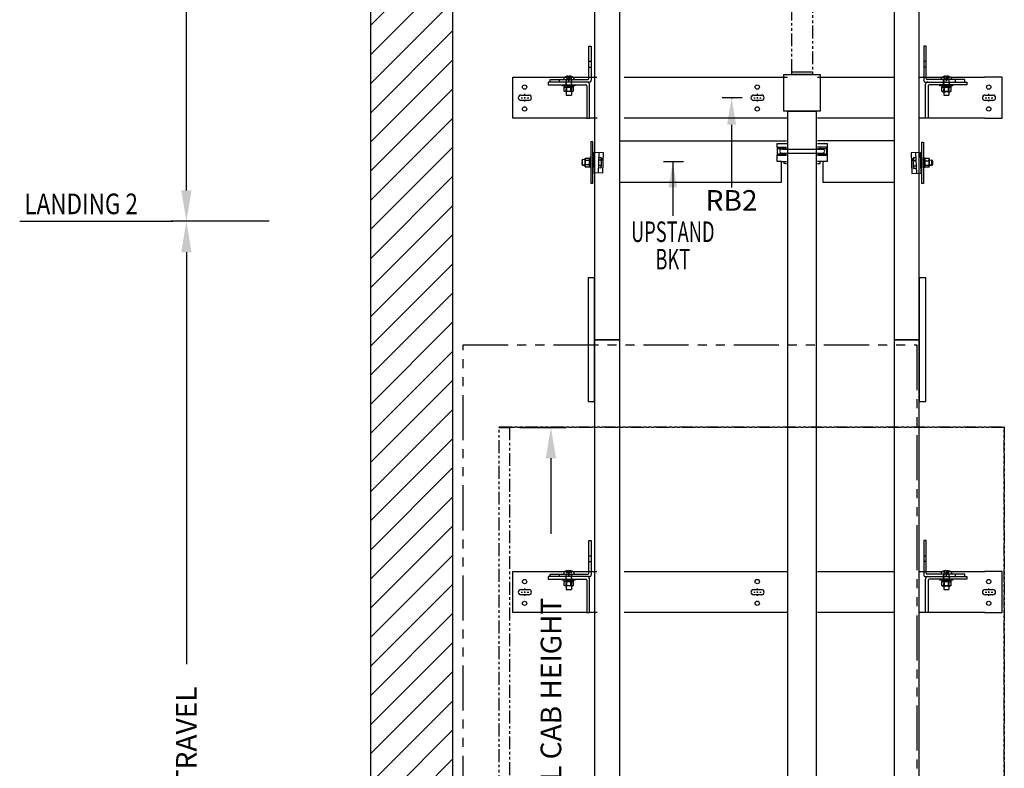
# Model space of a CAD drawing. Units: inches. Extents: x 93 to 730, y 75 to 542.
# Drawn here: x 572 to 668, y 364 to 437 of the extents above; entities that cross this region are included whole.
import ezdxf
from ezdxf.enums import TextEntityAlignment as Align

# ---------------------------------------------------------------- set-up
doc = ezdxf.new("R2010")
doc.units = ezdxf.units.IN
doc.header["$MEASUREMENT"] = 0
for name, pattern in [('CENTER', [2, 1.25, -0.25, 0.25, -0.25]), ('HIDDEN', [0.375, 0.25, -0.125]), ('PHANTOM', [2.5, 1.25, -0.25, 0.25, -0.25, 0.25, -0.25])]:
    doc.linetypes.add(name, pattern=pattern)
for name, color, linetype in [('AM_HID', 7, 'HIDDEN'), ('AM_VIS', 7, 'Continuous'), ('CEN', 1, 'CENTER'), ('CUTLINE', 6, 'Continuous'), ('DIM', 3, 'Continuous'), ('HATCH', 5, 'Continuous'), ('PHANTOM', 4, 'PHANTOM')]:
    doc.layers.add(name, color=color, linetype=linetype)
doc.styles.add('PLAN_STYLE', font='TXT.SHX')
doc.dimstyles.new('IMPERIAL_PL', dxfattribs={"dimtxt": 2, "dimasz": 3, "dimexe": 1.5, "dimexo": 1, "dimgap": 1, "dimtad": 0, "dimtih": 1, "dimtoh": 1, "dimdec": 4, "dimzin": 0, "dimdsep": 46, "dimlunit": 5, "dimtxsty": 'PLAN_STYLE', "dimcen": 0.09, "dimadec": 0, "dimazin": 0, "dimtfac": 1, "dimtdec": 4, "dimtofl": 0, "dimtmove": 0, "dimatfit": 3, "dimfxl": 0, "dimfrac": 2, "dimtolj": 1, "dimtzin": 0, "dimarcsym": 0})

# ---------------------------------------------------------------- blocks, each defined once
blk = doc.blocks.new('*D131')
at = {"layer": 'DEFPOINTS', "color": 0}
for p in [(588.671, 537.485), (597.701, 537.485), (597.701, 417.485)]:
    blk.add_point(p, dxfattribs=at)
at = {"layer": 'DIM', "color": 0, "lineweight": -2}
for p, q in [((596.701, 537.485), (587.171, 537.485)), ((588.671, 534.485), (588.671, 490.151)), ((588.671, 420.485), (588.671, 464.818)), ((596.701, 417.485), (587.171, 417.485))]:
    blk.add_line(p, q, dxfattribs=at)
at = {"layer": 'DIM', "color": 0}
for points in [[(588.171, 534.485), (589.171, 534.485), (588.671, 537.485)], [(588.171, 420.485), (589.171, 420.485), (588.671, 417.485)]]:
    blk.add_solid(points, dxfattribs=at)
at = {"layer": 'DIM', "color": 0, "insert": (588.671, 477.485), "char_height": 2, "attachment_point": 5, "rotation": 89.95437, "style": 'PLAN_STYLE'}
blk.add_mtext('\\A1;92" [2337 mm]\\POVERHEAD', dxfattribs=at)
blk = doc.blocks.new('*D132')
at = {"layer": 'DEFPOINTS', "color": 0}
for p in [(620.026, 397.485), (624.034, 397.485), (620.026, 317.485)]:
    blk.add_point(p, dxfattribs=at)
at = {"layer": 'DIM', "color": 0, "lineweight": -2}
for p, q in [((621.026, 397.485), (625.534, 397.485)), ((624.034, 394.485), (624.034, 387.151)), ((624.034, 320.485), (624.034, 327.818)), ((621.026, 317.485), (625.534, 317.485))]:
    blk.add_line(p, q, dxfattribs=at)
at = {"layer": 'DIM', "color": 0}
for points in [[(623.534, 394.485), (624.534, 394.485), (624.034, 397.485)], [(623.534, 320.485), (624.534, 320.485), (624.034, 317.485)]]:
    blk.add_solid(points, dxfattribs=at)
at = {"layer": 'DIM', "color": 0, "insert": (624.034, 357.485), "char_height": 2, "attachment_point": 5, "rotation": 89.95437, "style": 'PLAN_STYLE'}
blk.add_mtext('\\A1;80" [2032mm] NOMINAL CAB HEIGHT', dxfattribs=at)
blk = doc.blocks.new('*D133')
at = {"layer": 'DEFPOINTS', "color": 0}
for p in [(588.671, 417.485), (596.332, 417.485), (596.332, 317.485)]:
    blk.add_point(p, dxfattribs=at)
at = {"layer": 'DIM', "color": 0, "lineweight": -2}
for p, q in [((595.332, 417.485), (587.171, 417.485)), ((588.671, 414.485), (588.671, 374.485)), ((588.671, 320.485), (588.671, 360.485)), ((595.332, 317.485), (587.171, 317.485))]:
    blk.add_line(p, q, dxfattribs=at)
at = {"layer": 'DIM', "color": 0}
for points in [[(588.171, 414.485), (589.171, 414.485), (588.671, 417.485)], [(588.171, 320.485), (589.171, 320.485), (588.671, 317.485)]]:
    blk.add_solid(points, dxfattribs=at)
at = {"layer": 'DIM', "color": 0, "insert": (588.671, 367.485), "char_height": 2, "attachment_point": 5, "rotation": 89.95437, "style": 'PLAN_STYLE'}
blk.add_mtext('\\A1;TRAVEL', dxfattribs=at)
blk = doc.blocks.new('RAIL_BRKT')
for p, q in [((-23.694, 2.01), (-22.006, 2.01)), ((23.806, 2.01), (22.119, 2.01)), ((-22.006, -1.99), (-23.694, -1.99)), ((22.119, -1.99), (23.806, -1.99))]:
    blk.add_line(p, q)
for points in [[(-22.897, 0.254, 0), (-22.131, 0.254, 0)], [(-22.897, 0.254, 0), (-22.131, 0.254, 0)], [(-22.897, 0.254, 0), (-22.131, 0.254, 0)], [(-22.897, 0.254, 0), (-22.131, 0.254, 0)], [(-0.327, 0.256, 0), (0.44, 0.256, 0)], [(-0.327, 0.256, 0), (0.44, 0.256, 0)], [(-0.327, 0.256, 0), (0.44, 0.256, 0)], [(-0.327, 0.256, 0), (0.44, 0.256, 0)], [(22.131, 0.254, 0), (22.897, 0.254, 0)], [(22.131, 0.254, 0), (22.897, 0.254, 0)], [(22.131, 0.254, 0), (22.897, 0.254, 0)], [(22.131, 0.254, 0), (22.897, 0.254, 0)], [(-22.131, -0.257, 0), (-22.897, -0.257, 0)], [(-22.131, -0.257, 0), (-22.897, -0.257, 0)], [(-22.131, -0.257, 0), (-22.897, -0.257, 0)], [(-22.131, -0.257, 0), (-22.897, -0.257, 0)], [(0.44, -0.256, 0), (-0.327, -0.256, 0)], [(0.44, -0.256, 0), (-0.327, -0.256, 0)], [(0.44, -0.256, 0), (-0.327, -0.256, 0)], [(0.44, -0.256, 0), (-0.327, -0.256, 0)], [(22.897, -0.257, 0), (22.131, -0.257, 0)], [(22.897, -0.257, 0), (22.131, -0.257, 0)], [(22.897, -0.257, 0), (22.131, -0.257, 0)], [(22.897, -0.257, 0), (22.131, -0.257, 0)]]:
    blk.add_polyline3d(points)
for centre in [(-22.54, 1.031), (0.03, 1.033), (22.488, 1.031), (-22.54, -1.084), (0.03, -1.083), (22.488, -1.084)]:
    blk.add_circle(centre, 0.21)
for centre, major_axis, start_param, end_param in [((-22.897, -0.001, -2.081), (-0.181, 0.181), -0.785398, 2.356194), ((-22.897, -0.001, -2.081), (-0.181, 0.181), -0.785398, 2.356194), ((-22.897, -0.001, -2.081), (-0.181, 0.181), -0.785398, 2.356194), ((-22.897, -0.001, -2.081), (-0.181, 0.181), -0.785398, 2.356194), ((-22.131, -0.001, -2.081), (0.181, 0.181), 3.926991, 7.068583), ((-22.131, -0.001, -2.081), (0.181, 0.181), 3.926991, 7.068583), ((-22.131, -0.001, -2.081), (0.181, 0.181), 3.926991, 7.068583), ((-22.131, -0.001, -2.081), (0.181, 0.181), 3.926991, 7.068583), ((-0.327, 0, -2.081), (-0.181, 0.181), -0.785398, 2.356194), ((-0.327, 0, -2.081), (-0.181, 0.181), -0.785398, 2.356194), ((-0.327, 0, -2.081), (-0.181, 0.181), -0.785398, 2.356194), ((-0.327, 0, -2.081), (-0.181, 0.181), -0.785398, 2.356194), ((0.44, 0, -2.081), (0.181, 0.181), 3.926991, 7.068583), ((0.44, 0, -2.081), (0.181, 0.181), 3.926991, 7.068583), ((0.44, 0, -2.081), (0.181, 0.181), 3.926991, 7.068583), ((0.44, 0, -2.081), (0.181, 0.181), 3.926991, 7.068583), ((22.131, -0.001, -2.081), (-0.181, 0.181), -0.785398, 2.356194), ((22.131, -0.001, -2.081), (-0.181, 0.181), -0.785398, 2.356194), ((22.131, -0.001, -2.081), (-0.181, 0.181), -0.785398, 2.356194), ((22.131, -0.001, -2.081), (-0.181, 0.181), -0.785398, 2.356194), ((22.897, -0.001, -2.081), (0.181, 0.181), 3.926991, 7.068583), ((22.897, -0.001, -2.081), (0.181, 0.181), 3.926991, 7.068583), ((22.897, -0.001, -2.081), (0.181, 0.181), 3.926991, 7.068583), ((22.897, -0.001, -2.081), (0.181, 0.181), 3.926991, 7.068583)]:
    blk.add_ellipse(centre, major_axis=major_axis, ratio=1, start_param=start_param, end_param=end_param)
at = {"layer": 'AM_HID'}
for p, q in [((-16.319, 3.542), (-16.069, 3.542)), ((-16.319, 2.979), (-16.069, 2.979)), ((16.181, 3.542), (16.431, 3.542)), ((16.431, 2.979), (16.181, 2.979)), ((-18.64, 2.01), (-17.873, 2.01)), ((-18.57, 2.042), (-18.308, 1.723)), ((-18.308, 2.042), (-18.308, 1.723)), ((-18.204, 2.042), (-18.204, 1.723)), ((-17.942, 2.042), (-18.204, 1.723)), ((-16.319, 2.01), (-16.069, 2.01)), ((16.181, 2.01), (16.431, 2.01)), ((17.985, 2.01), (18.752, 2.01)), ((18.055, 2.042), (18.317, 1.723)), ((18.317, 2.042), (18.317, 1.723)), ((18.683, 2.042), (18.421, 1.723)), ((18.421, 2.042), (18.421, 1.723)), ((-19.163, 1.51), (-19.163, 1.76)), ((-18.631, 1.035), (-18.631, 1.051)), ((-18.287, 1.051), (-18.631, 1.051)), ((-18.538, 1.51), (-18.538, 1.26)), ((-18.522, 1.16), (-18.522, 1.26)), ((-18.515, 1.16), (-18.515, 1.035)), ((-18.506, 1.76), (-18.506, 0.603)), ((-18.506, 0.603), (-18.506, 1.051)), ((-18.308, 1.723), (-18.204, 1.723)), ((-18.308, 1.723), (-18.256, 1.66)), ((-18.308, 1.723), (-18.308, 1.66)), ((-18.308, 1.66), (-18.256, 1.66)), ((-18.204, 1.723), (-18.256, 1.66)), ((-18.256, 1.66), (-18.204, 1.66)), ((-17.881, 1.051), (-18.225, 1.051)), ((-18.204, 1.723), (-18.204, 1.66)), ((-18.006, 1.76), (-18.006, 0.603)), ((-18.006, 0.603), (-18.006, 1.051)), ((-17.997, 1.16), (-17.997, 1.035)), ((-17.991, 1.16), (-17.991, 1.26)), ((-17.975, 1.51), (-17.975, 1.76)), ((-17.975, 1.26), (-17.975, 1.51)), ((-17.881, 1.035), (-17.881, 1.051)), ((17.994, 1.035), (17.936, 1.006)), ((17.936, 1.006), (17.936, 1.006)), ((17.994, 1.035), (17.994, 1.051)), ((18.338, 1.051), (17.994, 1.051)), ((18.087, 1.51), (18.087, 1.76)), ((18.087, 1.26), (18.087, 1.51)), ((18.103, 1.16), (18.103, 1.26)), ((18.11, 1.16), (18.11, 1.035)), ((18.119, 1.76), (18.119, 0.603)), ((18.119, 0.603), (18.119, 1.051)), ((18.152, 1.006), (18.152, 1.006)), ((18.317, 1.723), (18.421, 1.723)), ((18.317, 1.723), (18.317, 1.66)), ((18.317, 1.723), (18.369, 1.66)), ((18.317, 1.66), (18.369, 1.66)), ((18.421, 1.723), (18.369, 1.66)), ((18.369, 1.66), (18.421, 1.66)), ((18.744, 1.051), (18.4, 1.051)), ((18.421, 1.723), (18.421, 1.66)), ((18.585, 1.006), (18.585, 1.006)), ((18.619, 1.76), (18.619, 0.603)), ((18.619, 0.603), (18.619, 1.051)), ((18.628, 1.16), (18.628, 1.035)), ((18.634, 1.16), (18.634, 1.26)), ((18.65, 1.51), (18.65, 1.26)), ((18.744, 1.035), (18.744, 1.051)), ((18.744, 1.035), (18.802, 1.006)), ((19.275, 1.51), (19.275, 1.76)), ((17.936, 0.603), (17.936, 0.632)), ((18.119, 0.587), (18.619, 0.587)), ((18.152, 0.632), (18.152, 0.603)), ((18.152, 0.603), (18.152, 0.632)), ((18.585, 0.632), (18.585, 0.603)), ((18.585, 0.603), (18.585, 0.632)), ((18.802, 0.632), (18.802, 0.603))]:
    blk.add_line(p, q, dxfattribs=at)
for points in [[(17.936, 1.006), (18.044, 1.035)], [(18.044, 1.035), (18.152, 1.006)], [(18.152, 1.006), (18.369, 1.035)], [(18.369, 1.035), (18.585, 1.006)], [(18.585, 1.006), (18.693, 1.035)], [(18.693, 1.035), (18.802, 1.006)]]:
    blk.add_lwpolyline(points, dxfattribs=at)
at = {"layer": 'AM_VIS'}
for p, q in [((-16.319, 1.86), (-16.319, 5.01)), ((-16.319, 5.01), (-16.069, 5.01)), ((-16.069, 5.01), (-16.069, 1.71)), ((16.181, 5.01), (16.181, 1.71)), ((16.431, 5.01), (16.181, 5.01)), ((16.431, 1.86), (16.431, 5.01)), ((-23.694, -1.99), (-23.694, 2.01)), ((-22.006, 2.01), (-18.64, 2.01)), ((-18.75, 1.911), (-18.75, 1.76)), ((-18.571, 2.044), (-18.57, 2.042)), ((-18.308, 2.105), (-18.308, 2.042)), ((-18.204, 2.042), (-18.204, 2.105)), ((-17.942, 2.042), (-17.941, 2.044)), ((-17.873, 2.01), (-16.319, 2.01)), ((-17.763, 1.911), (-17.763, 1.76)), ((-16.069, 2.01), (-15.547, 2.01)), ((-12.891, 2.01), (2.953, 2.01)), ((5.888, 2.01), (13.309, 2.01)), ((15.784, 2.01), (16.181, 2.01)), ((16.431, 2.01), (17.985, 2.01)), ((17.875, 1.911), (17.875, 1.76)), ((18.054, 2.044), (18.055, 2.042)), ((18.317, 2.105), (18.317, 2.042)), ((18.421, 2.042), (18.421, 2.105)), ((18.683, 2.042), (18.684, 2.044)), ((18.752, 2.01), (22.119, 2.01)), ((18.862, 1.911), (18.862, 1.76)), ((23.806, -1.99), (23.806, 2.01)), ((-16.456, 1.51), (-20.256, 1.51)), ((-20.256, 1.51), (-20.256, 1.26)), ((-20.256, 1.26), (-16.606, 1.26)), ((-20.069, 1.76), (-16.419, 1.76)), ((-20.069, 1.51), (-20.069, 1.76)), ((-18.881, 1.16), (-18.881, 1.26)), ((-18.256, 1.16), (-18.881, 1.16)), ((-18.693, 1.16), (-18.693, 1.035)), ((-18.693, 1.035), (-18.287, 1.035)), ((-18.689, 0.632), (-18.689, 1.035)), ((-18.473, 0.632), (-18.473, 1.035)), ((-18.473, 1.035), (-18.473, 0.632)), ((-18.287, 1.035), (-18.287, 1.16)), ((-18.225, 1.051), (-18.287, 1.051)), ((-18.287, 1.035), (-18.256, 1.035)), ((-17.631, 1.16), (-18.256, 1.16)), ((-18.256, 1.035), (-18.225, 1.035)), ((-18.225, 1.16), (-18.225, 1.035)), ((-18.225, 1.035), (-17.82, 1.035)), ((-18.04, 0.632), (-18.04, 1.035)), ((-18.04, 1.035), (-18.04, 0.632)), ((-17.823, 1.035), (-17.823, 0.632)), ((-17.82, 1.16), (-17.82, 1.035)), ((-17.631, 1.16), (-17.631, 1.26)), ((-16.506, 1.16), (-16.506, -1.99)), ((-16.269, 1.51), (-16.456, 1.51)), ((-16.256, -1.99), (-16.256, 1.31)), ((16.369, -1.99), (16.369, 1.31)), ((16.381, 1.51), (16.569, 1.51)), ((20.181, 1.76), (16.531, 1.76)), ((16.569, 1.51), (20.369, 1.51)), ((16.619, 1.16), (16.619, -1.99)), ((20.369, 1.26), (16.719, 1.26)), ((17.744, 1.16), (17.744, 1.26)), ((18.369, 1.16), (17.744, 1.16)), ((17.932, 1.16), (17.932, 1.035)), ((17.932, 1.035), (18.338, 1.035)), ((17.936, 0.632), (17.936, 1.035)), ((18.152, 0.632), (18.152, 1.035)), ((18.152, 1.035), (18.152, 0.632)), ((18.338, 1.035), (18.338, 1.16)), ((18.4, 1.051), (18.338, 1.051)), ((18.338, 1.035), (18.369, 1.035)), ((18.994, 1.16), (18.369, 1.16)), ((18.369, 1.035), (18.4, 1.035)), ((18.4, 1.16), (18.4, 1.035)), ((18.4, 1.035), (18.805, 1.035)), ((18.585, 0.632), (18.585, 1.035)), ((18.585, 1.035), (18.585, 0.632)), ((18.802, 1.035), (18.802, 0.632)), ((18.802, 1.006), (18.802, 1.006)), ((18.805, 1.16), (18.805, 1.035)), ((18.994, 1.16), (18.994, 1.26)), ((20.181, 1.51), (20.181, 1.76)), ((20.369, 1.51), (20.369, 1.26)), ((-18.631, 0.603), (-18.689, 0.632)), ((-18.689, 0.632), (-18.689, 0.632)), ((-18.581, 0.603), (-18.631, 0.603)), ((-18.256, 0.603), (-18.581, 0.603)), ((-18.506, 0.603), (-18.506, 0.26)), ((-18.506, 0.26), (-18.006, 0.26)), ((-18.473, 0.632), (-18.473, 0.632)), ((-17.932, 0.603), (-18.256, 0.603)), ((-18.04, 0.632), (-18.04, 0.632)), ((-18.006, 0.603), (-18.006, 0.26)), ((-17.881, 0.603), (-17.932, 0.603)), ((-17.881, 0.603), (-17.823, 0.632)), ((-17.823, 0.632), (-17.823, 0.632)), ((17.936, 0.632), (17.936, 0.632)), ((17.994, 0.603), (17.936, 0.632)), ((17.994, 0.603), (17.936, 0.603)), ((18.044, 0.603), (17.994, 0.603)), ((17.994, 0.603), (17.994, 0.587)), ((17.994, 0.587), (18.044, 0.587)), ((18.369, 0.603), (18.044, 0.603)), ((18.044, 0.587), (18.119, 0.587)), ((18.119, 0.603), (18.119, 0.26)), ((18.119, 0.26), (18.619, 0.26)), ((18.152, 0.632), (18.152, 0.632)), ((18.693, 0.603), (18.369, 0.603)), ((18.585, 0.632), (18.585, 0.632)), ((18.619, 0.603), (18.619, 0.26)), ((18.619, 0.587), (18.744, 0.587)), ((18.744, 0.603), (18.693, 0.603)), ((18.744, 0.603), (18.802, 0.632)), ((18.802, 0.603), (18.744, 0.603)), ((18.744, 0.603), (18.744, 0.587)), ((18.802, 0.632), (18.802, 0.632)), ((-16.506, -1.99), (-22.006, -1.99)), ((-16.506, -1.99), (-16.256, -1.99)), ((-15.505, -1.99), (-16.256, -1.99)), ((2.958, -1.99), (-12.897, -1.99)), ((13.311, -1.99), (5.892, -1.99)), ((16.369, -1.99), (15.783, -1.99)), ((16.619, -1.99), (16.369, -1.99)), ((22.119, -1.99), (16.619, -1.99))]:
    blk.add_line(p, q, dxfattribs=at)
for points in [[(-18.581, 0.603), (-18.689, 0.632)], [(-18.473, 0.632), (-18.581, 0.603)], [(-18.256, 0.603), (-18.473, 0.632)], [(-18.04, 0.632), (-18.256, 0.603)], [(-17.932, 0.603), (-18.04, 0.632)], [(-17.823, 0.632), (-17.932, 0.603)], [(18.044, 0.603), (17.936, 0.632)], [(18.152, 0.632), (18.044, 0.603)], [(18.369, 0.603), (18.152, 0.632)], [(18.585, 0.632), (18.369, 0.603)], [(18.693, 0.603), (18.585, 0.632)], [(18.802, 0.632), (18.693, 0.603)]]:
    blk.add_lwpolyline(points, dxfattribs=at)
for centre, radius, start, end in [((-18.695, 1.911), 0.055, 126.05706, 180), ((-18.256, 1.308), 0.8, 113.18804, 126.05706), ((-18.256, 1.308), 0.798, 93.73476, 113.15282), ((-18.256, 1.308), 0.798, 66.84718, 86.26524), ((-18.256, 1.308), 0.8, 53.94294, 66.81196), ((-17.818, 1.911), 0.055, 0, 53.94294), ((17.93, 1.911), 0.055, 126.05706, 180), ((18.369, 1.308), 0.8, 113.18804, 126.05706), ((18.369, 1.308), 0.798, 93.73476, 113.15282), ((18.369, 1.308), 0.798, 66.84718, 86.26524), ((18.369, 1.308), 0.8, 53.94294, 66.81196), ((18.807, 1.911), 0.055, 0, 53.94294), ((-16.606, 1.16), 0.1, 0, 90), ((-16.456, 1.31), 0.2, 0, 90), ((-16.419, 1.86), 0.1, 270, 360), ((-16.269, 1.71), 0.2, 270, 360), ((16.381, 1.71), 0.2, 180, 270), ((16.569, 1.31), 0.2, 90, 180), ((16.531, 1.86), 0.1, 180, 270), ((16.719, 1.16), 0.1, 90, 180)]:
    blk.add_arc(centre, radius, start, end, dxfattribs=at)
for centre in [(-18.256, 1.45), (18.369, 1.45)]:
    blk.add_ellipse(centre, major_axis=(0.768, 0), ratio=0.773149, start_param=1.503066, end_param=1.638527, dxfattribs=at)
at = {"layer": 'CEN', "linetype": 'CENTER'}
for p, q in [((-22.514, 0.214), (-22.514, 0.367)), ((-22.514, -0.058), (-22.514, 0.055)), ((-0.312, 0), (-0.159, 0)), ((0, 0), (0.112, 0)), ((0.056, 0.216), (0.056, 0.368)), ((0.056, -0.056), (0.056, 0.056)), ((0.272, 0), (0.424, 0)), ((22.514, 0.214), (22.514, 0.367)), ((22.514, -0.058), (22.514, 0.055)), ((-22.882, -0.001), (-22.73, -0.001)), ((-22.57, -0.001), (-22.458, -0.001)), ((-22.514, -0.369), (-22.514, -0.217)), ((-22.298, -0.001), (-22.146, -0.001)), ((0.056, -0.368), (0.056, -0.216)), ((22.146, -0.001), (22.298, -0.001)), ((22.458, -0.001), (22.57, -0.001)), ((22.514, -0.369), (22.514, -0.217)), ((22.73, -0.001), (22.882, -0.001))]:
    blk.add_line(p, q, dxfattribs=at)
blk = doc.blocks.new('JACK_BRACKET_NEW2')
for p, q in [((-1.615, 2), (-1.504, 2)), ((-2.428, 1.75), (-2.428, 1.75)), ((-2.428, 1.75), (-2.413, 1.75)), ((-2.428, 1.375), (-2.428, 0.625)), ((-2.398, 1.375), (-2.398, 0.625)), ((-2.398, 1.375), (-1.615, 1.375)), ((-1.615, 1.75), (-1.489, 1.75)), ((-1.615, 1.375), (-1.504, 1.375)), ((-1.615, 1.255), (-1.504, 1.255)), ((-2.428, 0), (-2.428, 0.625)), ((-1.99, 0), (-2.428, 0)), ((-2.398, 0.625), (-1.615, 0.625)), ((-1.615, 0.745), (-1.504, 0.745)), ((-1.615, 0.625), (-1.504, 0.625)), ((-1.615, 0), (-1.504, 0)), ((-1.615, -0.188), (-1.504, -0.188))]:
    blk.add_line(p, q)
for points in [[(-17.688, 2), (-1.615, 2)], [(8.938, 2), (1.5, 2)], [(-20.305, 1.903), (-20.493, 1.903), (-20.493, -2.097), (-20.305, -2.097), (-20.305, 1.903)], [(-2.428, 1.375), (-2.428, 1.75), (-1.615, 1.75)], [(-2.398, 1.255), (-1.615, 1.255)], [(-1.878, 1.188), (-1.99, 1.188), (-2.123, 1.133), (-2.178, 1), (-2.123, 0.867), (-1.99, 0.812)], [(-1.878, 0.812), (2.01, 0.812), (2.142, 0.867), (2.197, 1), (2.142, 1.133), (2.01, 1.188), (1.897, 1.188)], [(-1.878, 1.188), (2.01, 1.188)], [(-1.834, 1.375), (-1.834, 1.255)], [(1.5, 1.75), (2.447, 1.75), (2.447, 0), (1.5, 0)], [(1.5, 0.625), (2.416, 0.625), (2.416, 1.375), (1.5, 1.375)], [(1.5, 1.255), (2.416, 1.255)], [(1.791, 1.375), (1.791, 1.255)], [(11.608, 1.871), (11.795, 1.871), (11.795, -2.129), (11.608, -2.129), (11.608, 1.871)], [(-21.286, 0.177), (-21.334, 0.133), (-21.348, -0.275), (-21.304, -0.322), (-21.286, 0.177)], [(-21.335, 0.096), (-21.348, 0.082), (-21.341, -0.071)], [(-21.304, -0.322), (-21.053, -0.331), (-21.053, 0.169), (-21.286, 0.177)], [(-21.037, -0.472), (-21.053, -0.472), (-21.053, 0.278), (-21.037, 0.275), (-21.037, -0.472)], [(-21.037, -0.528), (-21.037, 0.335), (-20.634, 0.335), (-20.605, 0.279), (-20.605, 0.214), (-20.605, -0.123), (-20.605, -0.434), (-20.607, -0.472), (-20.634, -0.528), (-20.605, -0.434), (-20.634, -0.339), (-20.605, -0.123), (-20.634, 0.093), (-20.605, 0.214), (-20.634, 0.335)], [(-20.634, 0.093), (-21.037, 0.093)], [(-20.555, -0.472), (-20.605, -0.472), (-20.605, 0.279), (-20.555, 0.278), (-20.555, -0.472), (-20.555, -0.597), (-20.493, -0.597), (-20.493, 0.403), (-20.555, 0.403), (-20.555, 0.278)], [(-20.305, 0.143), (-20.226, 0.14)], [(-20.269, -1.109), (-20.199, 0.89), (-19.278, 0.858), (-19.348, -1.141), (-20.269, -1.109), (-20.199, 0.89)], [(-19.72, 0.873), (-19.79, -1.126)], [(-19.737, 0.379), (-19.499, 0.37), (-19.463, 0.301), (-19.478, -0.129), (-19.493, -0.573), (-19.535, -0.64), (-19.772, -0.631)], [(-19.508, 0.118), (-19.746, 0.126)], [(-19.499, 0.37), (-19.508, 0.118), (-19.478, -0.129), (-19.526, -0.387), (-19.535, -0.64)], [(-17.688, -2), (-1.99, -2), (-1.99, 0), (-1.615, 0)], [(-2.398, 0.745), (-1.615, 0.745)], [(-1.99, 0.812), (-1.825, 0.812)], [(-1.834, 0.745), (-1.834, 0.625)], [(-1.615, -0.188), (-1.74, -0.188), (-1.74, 0)], [(1.5, 0.745), (2.416, 0.745)], [(1.5, -0.188), (1.76, -0.188), (1.76, 0)], [(1.791, 0.745), (1.791, 0.625)], [(2.01, 0), (2.01, -2), (8.938, -2)], [(11.572, -1.142), (11.502, 0.857), (10.581, 0.825), (10.65, -1.174), (11.572, -1.142), (11.502, 0.857)], [(11.04, 0.346), (10.802, 0.338), (10.765, 0.268), (10.78, -0.162), (10.796, -0.606), (10.837, -0.672), (11.075, -0.664)], [(10.802, 0.338), (10.811, 0.085), (10.78, -0.162), (10.828, -0.42), (10.837, -0.672)], [(10.811, 0.085), (11.048, 0.094)], [(11.022, 0.84), (11.092, -1.159)], [(11.608, 0.11), (11.528, 0.107)], [(11.858, -0.504), (11.908, -0.504), (11.908, 0.246), (11.858, 0.246), (11.858, -0.504), (11.858, -0.629), (11.795, -0.629), (11.795, 0.371), (11.858, 0.371), (11.858, 0.246)], [(12.34, -0.561), (12.34, 0.303), (11.937, 0.303), (11.908, 0.246), (11.908, 0.182), (11.908, -0.155), (11.908, -0.466), (11.909, -0.505), (11.937, -0.561), (11.908, -0.466), (11.937, -0.371), (11.908, -0.155), (11.937, 0.061), (11.908, 0.182), (11.937, 0.303)], [(11.937, 0.061), (12.34, 0.061)], [(12.34, -0.504), (12.356, -0.504), (12.356, 0.246), (12.34, 0.242), (12.34, -0.504)], [(12.606, -0.355), (12.356, -0.364), (12.356, 0.136), (12.589, 0.145)], [(12.589, 0.145), (12.636, 0.1), (12.65, -0.308), (12.606, -0.355), (12.589, 0.145)], [(12.637, 0.063), (12.65, 0.049), (12.643, -0.104)], [(-21.335, -0.289), (-21.334, -0.326), (-21.286, -0.37), (-21.288, -0.323)], [(-21.286, -0.37), (-21.053, -0.362)], [(-20.634, -0.339), (-21.037, -0.339)], [(-21.037, -0.528), (-20.634, -0.528)], [(-20.305, -0.357), (-20.243, -0.36)], [(-19.526, -0.387), (-19.763, -0.379)], [(10.828, -0.42), (11.066, -0.412)], [(11.608, -0.39), (11.546, -0.392)], [(11.937, -0.371), (12.34, -0.371)], [(12.34, -0.561), (11.937, -0.561)], [(12.589, -0.403), (12.356, -0.395)], [(12.637, -0.322), (12.636, -0.359), (12.589, -0.403), (12.59, -0.356)]]:
    blk.add_lwpolyline(points)
blk = doc.blocks.new('RAIL_ELEV_LABEL')
at = {"layer": 'DIM'}
blk.add_line((0.785, -0.007), (-1.157, -0.007), dxfattribs=at)
at = {"layer": 'DIM', "linetype": 'ByBlock'}
blk.add_line((-0.248, -2.632), (-0.248, -5.257), dxfattribs=at)
at = {"layer": 'DIM', "color": 0, "linetype": 'ByBlock'}
for p in [(-0.248, -0.007), (-0.186, -0.007), (-0.186, -0.007)]:
    blk.add_point(p, dxfattribs=at)
at = {"layer": 'DIM', "linetype": 'ByBlock'}
blk.add_solid([(-0.685, -2.632), (0.19, -2.632), (-0.248, -0.007)], dxfattribs=at)
at = {"layer": 'DIM'}
blk.add_attdef('RAILELEV', text='', height=2, dxfattribs=at).set_placement((1.1, -9.428), align=Align.CENTER)

msp = doc.modelspace()

# ---------------------------------------------------------------- hatches: boundary and pattern name
at = {"layer": 'HATCH'}
h = msp.add_hatch(dxfattribs=at)
h.set_pattern_fill('ANSI31', color=256, scale=16, style=0)
h.set_pattern_definition([(45, (1041.5887, 427.4848), (-1.414214, 1.414214), [])])
h.paths.add_polyline_path([(606.52624, 317.48482), (614.52624, 317.48482), (614.52624, 537.48482), (606.52624, 537.48482)])

# ---------------------------------------------------------------- linework, layer by layer
for points in [[(628.27624, 405.98482), (630.71374, 405.98482), (630.71374, 505.98482), (628.27624, 505.98482)], [(657.33874, 405.98482), (659.77624, 405.98482), (659.77624, 505.98482), (657.33874, 505.98482)], [(647.40124, 431.98482), (649.40124, 431.98482), (649.40124, 431.73482), (647.40124, 431.73482)], [(646.65124, 431.73482), (650.15124, 431.73482), (650.15124, 428.17482), (646.65124, 428.17482)], [(647.02624, 428.17482), (649.77624, 428.17482), (649.77624, 357.23482), (647.02624, 357.23482)], [(627.65124, 399.98482), (628.27624, 399.98482), (628.27624, 411.98482), (627.65124, 411.98482)], [(659.77624, 399.98482), (660.40124, 399.98482), (660.40124, 411.98482), (659.77624, 411.98482)], [(628.27624, 309.98482), (630.71374, 309.98482), (630.71374, 405.98482), (628.27624, 405.98482)], [(657.33874, 309.98482), (659.77624, 309.98482), (659.77624, 405.98482), (657.33874, 405.98482)]]:
    msp.add_lwpolyline(points, close=True)
msp.add_lwpolyline([(572.49975, 417.48482), (587.35435, 417.48482)])
at = {"layer": 'CUTLINE'}
msp.add_lwpolyline([(606.52624, 317.48482), (614.52624, 317.48482), (614.52624, 537.48482), (606.52624, 537.48482)], close=True, dxfattribs=at)
msp.add_lwpolyline([(606.52624, 317.48482), (614.52624, 317.48482), (614.52624, 537.48482), (606.52624, 537.48482)], close=True, dxfattribs=at)
at = {"layer": 'DIM', "linetype": 'ByBlock'}
for p, q in [((641.56651, 424.22783), (641.56651, 420.7616)), ((634.95496, 423.29033), (636.89689, 423.29033))]:
    msp.add_line(p, q, dxfattribs=at)
at = {"layer": 'PHANTOM', "linetype": 'PHANTOM'}
msp.add_lwpolyline([(647.40124, 431.98482), (647.40124, 493.98482), (649.40124, 493.98482), (649.40124, 431.98482)], dxfattribs=at)
at = {"layer": 'PHANTOM', "linetype": 'PHANTOM', "ltscale": 3.5}
msp.add_lwpolyline([(615.52624, 405.48482), (659.52624, 405.48482), (659.52624, 317.48482), (615.52624, 317.48482)], close=True, dxfattribs=at)
at = {"layer": 'PHANTOM', "linetype": 'PHANTOM'}
for points in [[(619.02624, 397.54732), (668.02624, 397.54732), (668.02624, 397.48482), (619.02624, 397.48482)], [(619.02624, 397.48482), (620.02624, 397.48482), (620.02624, 317.48482), (619.02624, 317.48482)], [(668.02624, 397.48482), (668.02624, 397.48482), (668.02624, 317.48482), (668.02624, 317.48482)]]:
    msp.add_lwpolyline(points, close=True, dxfattribs=at)

# ---------------------------------------------------------------- block references
at = {"xscale": 0.9999999999, "yscale": 0.9999999999, "zscale": 0.9999999999}
for name, p in [('RAIL_BRKT', (644.02624, 429.48482)), ('JACK_BRACKET_NEW2', (648.40124, 423.29732)), ('RAIL_BRKT', (644.02624, 381.48482))]:
    msp.add_blockref(name, p, dxfattribs=at)
ref = msp.add_blockref('RAIL_ELEV_LABEL', (641.8145, 429.48482), dxfattribs=dict(xscale=0.9999999999, yscale=0.9999999999, zscale=0.9999999999))
ref.add_attrib('RAILELEV', 'RB2', dxfattribs={"layer": 'DIM', "height": 2}).set_placement((641.56651, 418.51583), align=Align.CENTER)

# ---------------------------------------------------------------- texts
at = {"width": 0.8}
msp.add_text('LANDING 2', height=2, dxfattribs=at).set_placement((572.95526, 418.17995))
at = {"layer": 'DIM', "linetype": 'ByBlock', "style": 'PLAN_STYLE', "width": 0.65}
for s, p in [('UPSTAND', (635.86395, 415.47192)), ('BKT', (635.86395, 412.81137))]:
    msp.add_text(s, height=2, dxfattribs=at).set_placement(p, align=Align.CENTER)

# ---------------------------------------------------------------- dimensions: what is measured, and where the dimension line sits
at = {"layer": 'DIM'}
for base, p1, p2, text, picture, middle in [((588.67096, 537.48482), (597.70085, 417.48482), (597.70085, 537.48482), '92" [2337 mm]\\POVERHEAD', '*D131', (588.67096, 477.48482)), ((588.67096, 417.48482), (596.33156, 317.48482), (596.33156, 417.48482), 'TRAVEL', '*D133', (588.67096, 367.48482)), ((624.03377, 397.48482), (620.02624, 317.48482), (620.02624, 397.48482), '<> NOMINAL CAB HEIGHT', '*D132', (624.03377, 357.48482))]:
    dim = msp.add_linear_dim(base=base, p1=p1, p2=p2, angle=90, text=text, dimstyle='IMPERIAL_PL', override={"dimpost": '"'}, dxfattribs=at)
    dim.commit()
    dim.dimension.update_dxf_attribs({"geometry": picture, "text_midpoint": middle, "dimtype": 161, "text_rotation": 89.9543738})

# ---------------------------------------------------------------- leaders
at = {"layer": 'DIM', "linetype": 'ByBlock'}
msp.add_leader([(635.86395, 423.29033), (635.86395, 418.01508)], dimstyle='IMPERIAL_PL', override={"dimasz": 2.5, "dimgap": 1, "dimtad": 0}, dxfattribs=at)

doc.saveas('drawing.dxf')
